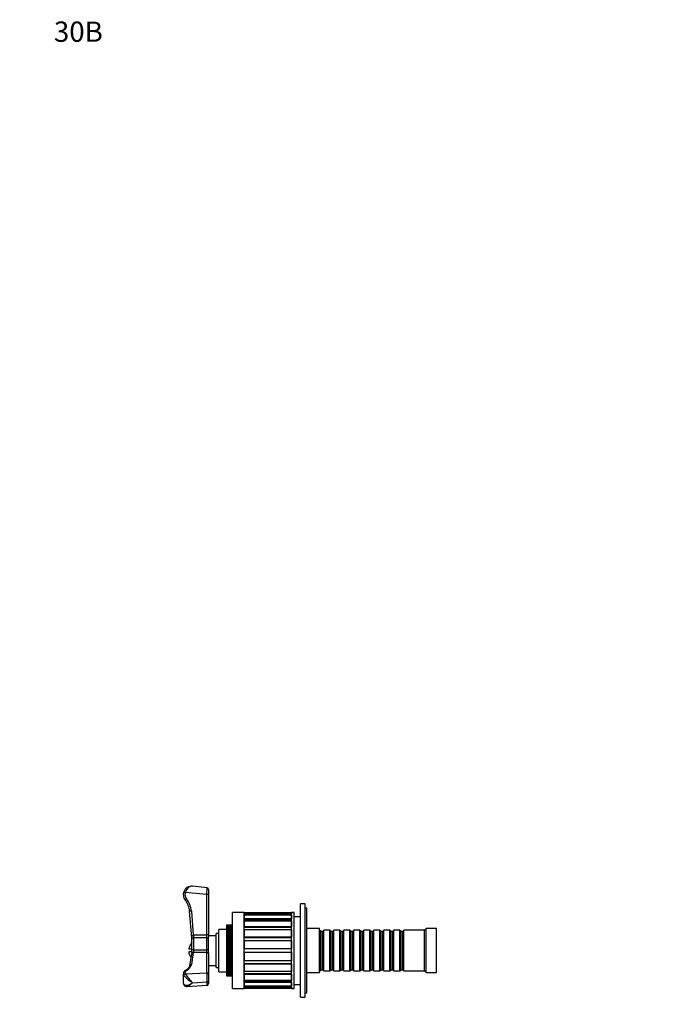
# Model space of a CAD drawing. Units: millimetres. Extents: x -161 to 1003, y 0 to 1165.
# Drawn here: x 0 to 382, y 584 to 1165 of the extents above; entities that cross this region are included whole.
import ezdxf
from ezdxf import colors
from ezdxf.entities.mleader import LeaderData, LeaderLine
from ezdxf.math import Vec2, Vec3

# ---------------------------------------------------------------- set-up
doc = ezdxf.new("R2010")
doc.units = ezdxf.units.MM
doc.layers.add('DV4_Défaut', color=7, linetype='Continuous')
doc.layers.add('Défaut', color=7, linetype='Continuous')

# ---------------------------------------------------------------- blocks, each defined once
blk = doc.blocks.new('_DOT')
at = {"color": 0}
blk.add_line((0, 0), (-1, 0), dxfattribs=at)
at = {"color": 0, "const_width": 0.333}
blk.add_lwpolyline([(-0.1665, 0, 1), (0.1665, 0, 1)], format="xyb", close=True, dxfattribs=at)
blk = doc.blocks.new('SE3')
at = {"layer": 'DV4_Défaut', "color": 7, "linetype": 'Continuous'}
for p, q in [((110.7, 652.66), (102.11, 653.54)), ((110.6, 648.65), (110.7, 652.66)), ((111.6, 651.67), (111.6, 648.65)), ((97.85, 649.96), (96.91, 650.31)), ((98.5, 646.05), (97.72, 645.42)), ((110.6, 648.65), (97.85, 649.96)), ((110.6, 624.79), (110.6, 648.65)), ((111.6, 648.65), (110.6, 648.65)), ((111.6, 648.65), (111.6, 624.79)), ((165.9, 588.07), (165.9, 643.07)), ((168.6, 643.07), (165.9, 643.07)), ((168.6, 588.07), (168.6, 643.07)), ((169.53, 640.57), (168.6, 640.57)), ((169.53, 590.57), (169.53, 640.57)), ((101.37, 638.87), (100.37, 638.79)), ((101.6, 623.07), (100.37, 638.79)), ((101.37, 638.87), (102.48, 624.62)), ((125.6, 593.07), (125.6, 638.07)), ((132.6, 638.07), (125.6, 638.07)), ((132.6, 593.07), (132.6, 638.07)), ((132.6, 638.05), (132.6, 637.26)), ((132.6, 638.05), (160.6, 638.05)), ((160.6, 637.26), (132.6, 637.26)), ((132.6, 636.8), (160.6, 636.8)), ((132.6, 636.64), (132.6, 634.34)), ((132.6, 636.64), (160.6, 636.64)), ((160.6, 634.34), (132.6, 634.34)), ((132.6, 633.95), (160.6, 633.95)), ((160.6, 593.07), (160.6, 638.07)), ((162.1, 638.07), (160.6, 638.07)), ((160.6, 638.05), (160.6, 637.26)), ((160.6, 636.64), (160.6, 634.34)), ((162.1, 593.07), (162.1, 638.07)), ((165.9, 635.57), (162.1, 635.57)), ((125.6, 630.57), (122.1, 630.57)), ((122.1, 630.57), (122.1, 630.54)), ((122.1, 630.57), (122.1, 630.57)), ((125.6, 630.57), (122.1, 630.57)), ((122.1, 630.54), (122.1, 630.53)), ((122.1, 630.54), (125.6, 630.54)), ((125.6, 630.53), (122.1, 630.53)), ((122.1, 630.53), (122.1, 630.45)), ((122.1, 630.45), (122.1, 630.42)), ((122.1, 630.45), (125.6, 630.45)), ((125.6, 630.42), (122.1, 630.42)), ((122.1, 630.42), (122.1, 630.29)), ((122.1, 630.29), (122.1, 630.25)), ((122.1, 630.29), (125.6, 630.29)), ((125.6, 630.25), (122.1, 630.25)), ((122.1, 630.25), (122.1, 630.06)), ((122.1, 630.06), (122.1, 630.01)), ((122.1, 630.06), (125.6, 630.06)), ((125.6, 630.01), (122.1, 630.01)), ((122.1, 630.01), (122.1, 629.77)), ((122.1, 629.77), (122.1, 629.7)), ((122.1, 629.77), (125.6, 629.77)), ((125.6, 629.7), (122.1, 629.7)), ((122.1, 629.7), (122.1, 629.42)), ((122.1, 629.42), (122.1, 629.34)), ((122.1, 629.42), (125.6, 629.42)), ((125.6, 629.34), (122.1, 629.34)), ((122.1, 629.34), (122.1, 629)), ((122.1, 629), (122.1, 628.91)), ((122.1, 629), (125.6, 629)), ((125.6, 628.91), (122.1, 628.91)), ((122.1, 628.91), (122.1, 628.53)), ((122.1, 628.53), (122.1, 628.42)), ((122.1, 628.53), (125.6, 628.53)), ((125.6, 628.42), (122.1, 628.42)), ((122.1, 628.42), (122.1, 628)), ((132.6, 633.17), (132.6, 629.59)), ((132.6, 633.17), (160.6, 633.17)), ((160.6, 629.59), (132.6, 629.59)), ((132.6, 629.31), (160.6, 629.31)), ((160.6, 633.17), (160.6, 629.59)), ((177.1, 628.57), (169.53, 628.57)), ((177.1, 602.57), (177.1, 628.57)), ((240.1, 628.57), (239.1, 627.57)), ((240.1, 602.57), (240.1, 628.57)), ((246.1, 628.57), (240.1, 628.57)), ((246.1, 602.57), (246.1, 628.57)), ((101.6, 622.27), (101.6, 623.54)), ((102.6, 624.79), (110.6, 624.79)), ((102.6, 624.79), (102.6, 623.11)), ((102.6, 623.11), (102.6, 616.05)), ((110.6, 623.11), (102.6, 623.11)), ((110.6, 623.11), (110.6, 624.79)), ((111.6, 624.79), (110.6, 624.79)), ((110.6, 616.05), (110.6, 623.11)), ((111.6, 624.79), (111.6, 623.71)), ((116.1, 624.32), (111.6, 624.32)), ((111.6, 614.27), (111.6, 623.71)), ((116.1, 605.57), (116.1, 625.57)), ((117.6, 625.57), (116.1, 625.57)), ((117.6, 603.07), (117.6, 628.07)), ((122.1, 628.07), (117.6, 628.07)), ((122.1, 628), (122.1, 627.87)), ((122.1, 628), (125.6, 628)), ((125.6, 627.87), (122.1, 627.87)), ((122.1, 627.87), (122.1, 627.41)), ((122.1, 627.41), (122.1, 627.27)), ((122.1, 627.41), (125.6, 627.41)), ((125.6, 627.27), (122.1, 627.27)), ((122.1, 627.27), (122.1, 626.76)), ((122.1, 626.76), (122.1, 626.62)), ((122.1, 626.76), (125.6, 626.76)), ((125.6, 626.62), (122.1, 626.62)), ((122.1, 626.62), (122.1, 626.07)), ((122.1, 626.07), (122.1, 625.92)), ((122.1, 626.07), (125.6, 626.07)), ((125.6, 625.92), (122.1, 625.92)), ((122.1, 625.92), (122.1, 625.36)), ((125.6, 625.36), (122.1, 625.36)), ((122.1, 625.36), (122.1, 625.33)), ((122.1, 625.33), (122.1, 625.17)), ((122.1, 625.33), (125.6, 625.33)), ((125.6, 625.17), (122.1, 625.17)), ((122.1, 625.17), (122.1, 624.62)), ((125.6, 624.62), (122.1, 624.62)), ((122.1, 624.62), (122.1, 624.55)), ((122.1, 624.55), (122.1, 624.38)), ((122.1, 624.55), (125.6, 624.55)), ((125.6, 624.38), (122.1, 624.38)), ((122.1, 624.38), (122.1, 623.83)), ((125.6, 623.83), (122.1, 623.83)), ((122.1, 623.83), (122.1, 623.73)), ((122.1, 623.73), (122.1, 623.55)), ((122.1, 623.73), (125.6, 623.73)), ((125.6, 623.55), (122.1, 623.55)), ((122.1, 623.55), (122.1, 623.01)), ((125.6, 623.01), (122.1, 623.01)), ((122.1, 623.01), (122.1, 622.87)), ((122.1, 622.87), (122.1, 622.68)), ((122.1, 622.87), (125.6, 622.87)), ((125.6, 622.68), (122.1, 622.68)), ((122.1, 622.68), (122.1, 622.15)), ((132.6, 627.97), (132.6, 623.47)), ((132.6, 627.97), (160.6, 627.97)), ((160.6, 623.47), (132.6, 623.47)), ((132.6, 623.32), (160.6, 623.32)), ((160.6, 627.97), (160.6, 623.47)), ((177.3, 627.57), (177.1, 627.57)), ((177.3, 603.57), (177.3, 627.57)), ((178, 626.87), (177.3, 627.57)), ((178, 604.27), (178, 626.87)), ((179, 626.87), (178, 626.87)), ((179.7, 627.57), (179, 626.87)), ((179, 604.27), (179, 626.87)), ((179.7, 603.57), (179.7, 627.57)), ((183.2, 627.57), (179.7, 627.57)), ((183.2, 603.57), (183.2, 627.57)), ((183.9, 626.87), (183.2, 627.57)), ((183.9, 604.27), (183.9, 626.87)), ((184.9, 626.87), (183.9, 626.87)), ((185.6, 627.57), (184.9, 626.87)), ((184.9, 604.27), (184.9, 626.87)), ((185.6, 603.57), (185.6, 627.57)), ((189.1, 627.57), (185.6, 627.57)), ((189.1, 603.57), (189.1, 627.57)), ((189.8, 626.87), (189.1, 627.57)), ((189.8, 604.27), (189.8, 626.87)), ((190.8, 626.87), (189.8, 626.87)), ((191.5, 627.57), (190.8, 626.87)), ((190.8, 604.27), (190.8, 626.87)), ((191.5, 603.57), (191.5, 627.57)), ((195, 627.57), (191.5, 627.57)), ((195, 603.57), (195, 627.57)), ((195.7, 626.87), (195, 627.57)), ((195.7, 604.27), (195.7, 626.87)), ((196.7, 626.87), (195.7, 626.87)), ((197.4, 627.57), (196.7, 626.87)), ((196.7, 604.27), (196.7, 626.87)), ((197.4, 603.57), (197.4, 627.57)), ((200.9, 627.57), (197.4, 627.57)), ((200.9, 603.57), (200.9, 627.57)), ((201.6, 626.87), (200.9, 627.57)), ((201.6, 604.27), (201.6, 626.87)), ((202.6, 626.87), (201.6, 626.87)), ((203.3, 627.57), (202.6, 626.87)), ((202.6, 604.27), (202.6, 626.87)), ((203.3, 603.57), (203.3, 627.57)), ((206.8, 627.57), (203.3, 627.57)), ((206.8, 603.57), (206.8, 627.57)), ((207.5, 626.87), (206.8, 627.57)), ((207.5, 604.27), (207.5, 626.87)), ((208.5, 626.87), (207.5, 626.87)), ((209.2, 627.57), (208.5, 626.87)), ((208.5, 604.27), (208.5, 626.87)), ((209.2, 603.57), (209.2, 627.57)), ((212.7, 627.57), (209.2, 627.57)), ((212.7, 603.57), (212.7, 627.57)), ((213.4, 626.87), (212.7, 627.57)), ((213.4, 604.27), (213.4, 626.87)), ((214.4, 626.87), (213.4, 626.87)), ((215.1, 627.57), (214.4, 626.87)), ((214.4, 604.27), (214.4, 626.87)), ((215.1, 603.57), (215.1, 627.57)), ((218.6, 627.57), (215.1, 627.57)), ((218.6, 603.57), (218.6, 627.57)), ((219.3, 626.87), (218.6, 627.57)), ((219.3, 604.27), (219.3, 626.87)), ((220.3, 626.87), (219.3, 626.87)), ((221, 627.57), (220.3, 626.87)), ((220.3, 604.27), (220.3, 626.87)), ((221, 603.57), (221, 627.57)), ((224.5, 627.57), (221, 627.57)), ((224.5, 603.57), (224.5, 627.57)), ((225.2, 626.87), (224.5, 627.57)), ((225.2, 604.27), (225.2, 626.87)), ((226.2, 626.87), (225.2, 626.87)), ((226.9, 627.57), (226.2, 626.87)), ((226.2, 604.27), (226.2, 626.87)), ((226.9, 603.57), (226.9, 627.57)), ((239.1, 627.57), (226.9, 627.57)), ((239.1, 603.57), (239.1, 627.57)), ((101.6, 616), (101.6, 622.27)), ((125.6, 622.15), (122.1, 622.15)), ((122.1, 622.15), (122.1, 621.98)), ((122.1, 621.98), (122.1, 621.79)), ((122.1, 621.98), (125.6, 621.98)), ((125.6, 621.79), (122.1, 621.79)), ((122.1, 621.79), (122.1, 621.27)), ((125.6, 621.27), (122.1, 621.27)), ((122.1, 621.27), (122.1, 621.06)), ((122.1, 621.06), (122.1, 620.86)), ((122.1, 621.06), (125.6, 621.06)), ((125.6, 620.86), (122.1, 620.86)), ((122.1, 620.86), (122.1, 620.36)), ((125.6, 620.36), (122.1, 620.36)), ((122.1, 620.36), (122.1, 620.11)), ((122.1, 620.11), (122.1, 619.91)), ((122.1, 620.11), (125.6, 620.11)), ((125.6, 619.91), (122.1, 619.91)), ((122.1, 619.91), (122.1, 619.43)), ((125.6, 619.43), (122.1, 619.43)), ((122.1, 619.43), (122.1, 619.15)), ((122.1, 619.15), (122.1, 618.94)), ((122.1, 619.15), (125.6, 619.15)), ((125.6, 618.94), (122.1, 618.94)), ((122.1, 618.94), (122.1, 618.48)), ((125.6, 618.48), (122.1, 618.48)), ((122.1, 618.48), (122.1, 618.17)), ((122.1, 618.17), (122.1, 617.96)), ((122.1, 618.17), (125.6, 618.17)), ((125.6, 617.96), (122.1, 617.96)), ((122.1, 617.96), (122.1, 617.51)), ((125.6, 617.51), (122.1, 617.51)), ((122.1, 617.51), (122.1, 617.18)), ((122.1, 617.18), (122.1, 616.96)), ((122.1, 617.18), (125.6, 617.18)), ((125.6, 616.96), (122.1, 616.96)), ((122.1, 616.96), (122.1, 616.54)), ((125.6, 616.54), (122.1, 616.54)), ((122.1, 616.54), (122.1, 616.18)), ((132.6, 621.56), (132.6, 616.57)), ((132.6, 621.56), (160.6, 621.56)), ((160.6, 616.57), (132.6, 616.57)), ((160.6, 621.56), (160.6, 616.57)), ((101.6, 616.32), (99.8, 616.32)), ((101.6, 614.82), (99.8, 614.82)), ((101.6, 614.48), (100.38, 606.67)), ((102.48, 614.51), (101.37, 607.38)), ((101.6, 614.41), (101.6, 616)), ((102.6, 616.05), (110.6, 616.05)), ((102.6, 616.05), (102.6, 614.42)), ((110.6, 614.42), (102.6, 614.42)), ((110.6, 614.42), (110.6, 616.05)), ((110.6, 602.49), (110.6, 614.42)), ((111.6, 614.27), (111.6, 613.56)), ((111.6, 613.56), (111.6, 601.63)), ((122.1, 616.18), (122.1, 615.96)), ((122.1, 616.18), (125.6, 616.18)), ((125.6, 615.96), (122.1, 615.96)), ((122.1, 615.96), (122.1, 615.57)), ((125.6, 615.57), (122.1, 615.57)), ((122.1, 615.57), (122.1, 615.17)), ((122.1, 615.17), (122.1, 614.96)), ((122.1, 615.17), (125.6, 615.17)), ((125.6, 614.96), (122.1, 614.96)), ((122.1, 614.96), (122.1, 614.59)), ((125.6, 614.59), (122.1, 614.59)), ((122.1, 614.59), (122.1, 614.17)), ((122.1, 614.17), (122.1, 613.96)), ((122.1, 614.17), (125.6, 614.17)), ((125.6, 613.96), (122.1, 613.96)), ((122.1, 613.96), (122.1, 613.62)), ((125.6, 613.62), (122.1, 613.62)), ((122.1, 613.62), (122.1, 613.18)), ((122.1, 613.18), (122.1, 612.97)), ((122.1, 613.18), (125.6, 613.18)), ((125.6, 612.97), (122.1, 612.97)), ((122.1, 612.97), (122.1, 612.66)), ((125.6, 612.66), (122.1, 612.66)), ((122.1, 612.66), (122.1, 612.2)), ((122.1, 612.2), (122.1, 611.99)), ((122.1, 612.2), (125.6, 612.2)), ((125.6, 611.99), (122.1, 611.99)), ((122.1, 611.99), (122.1, 611.71)), ((125.6, 611.71), (122.1, 611.71)), ((122.1, 611.71), (122.1, 611.23)), ((122.1, 611.23), (122.1, 611.02)), ((122.1, 611.23), (125.6, 611.23)), ((125.6, 611.02), (122.1, 611.02)), ((122.1, 611.02), (122.1, 610.78)), ((125.6, 610.78), (122.1, 610.78)), ((122.1, 610.78), (122.1, 610.28)), ((132.6, 614.57), (132.6, 609.57)), ((132.6, 614.57), (160.6, 614.57)), ((160.6, 614.57), (160.6, 609.57)), ((111.6, 606.82), (116.1, 606.82)), ((116.1, 605.57), (117.6, 605.57)), ((122.1, 610.28), (122.1, 610.08)), ((122.1, 610.28), (125.6, 610.28)), ((125.6, 610.08), (122.1, 610.08)), ((122.1, 610.08), (122.1, 609.87)), ((125.6, 609.87), (122.1, 609.87)), ((122.1, 609.87), (122.1, 609.35)), ((122.1, 609.35), (122.1, 609.16)), ((122.1, 609.35), (125.6, 609.35)), ((125.6, 609.16), (122.1, 609.16)), ((122.1, 609.16), (122.1, 608.98)), ((125.6, 608.98), (122.1, 608.98)), ((122.1, 608.98), (122.1, 608.45)), ((122.1, 608.45), (122.1, 608.27)), ((122.1, 608.45), (125.6, 608.45)), ((125.6, 608.27), (122.1, 608.27)), ((122.1, 608.27), (122.1, 608.13)), ((125.6, 608.13), (122.1, 608.13)), ((122.1, 608.13), (122.1, 607.59)), ((122.1, 607.59), (122.1, 607.41)), ((122.1, 607.59), (125.6, 607.59)), ((125.6, 607.41), (122.1, 607.41)), ((122.1, 607.41), (122.1, 607.31)), ((125.6, 607.31), (122.1, 607.31)), ((122.1, 607.31), (122.1, 606.76)), ((122.1, 606.76), (122.1, 606.59)), ((122.1, 606.76), (125.6, 606.76)), ((125.6, 606.59), (122.1, 606.59)), ((122.1, 606.59), (122.1, 606.52)), ((125.6, 606.52), (122.1, 606.52)), ((122.1, 606.52), (122.1, 605.97)), ((122.1, 605.97), (122.1, 605.8)), ((122.1, 605.97), (125.6, 605.97)), ((125.6, 605.8), (122.1, 605.8)), ((122.1, 605.8), (122.1, 605.78)), ((125.6, 605.78), (122.1, 605.78)), ((122.1, 605.78), (122.1, 605.22)), ((122.1, 605.22), (122.1, 605.06)), ((122.1, 605.22), (125.6, 605.22)), ((122.1, 605.06), (122.1, 604.52)), ((125.6, 605.06), (122.1, 605.06)), ((160.6, 609.57), (132.6, 609.57)), ((160.6, 607.82), (132.6, 607.82)), ((132.6, 607.67), (132.6, 603.17)), ((132.6, 607.67), (160.6, 607.67)), ((160.6, 607.67), (160.6, 603.17)), ((96.6, 601.67), (96.6, 596.47)), ((97.85, 601.84), (110.6, 602.49)), ((111.6, 601.63), (111.6, 597.52)), ((117.6, 603.07), (122.1, 603.07)), ((122.1, 604.52), (122.1, 604.37)), ((122.1, 604.52), (125.6, 604.52)), ((122.1, 604.37), (122.1, 603.86)), ((125.6, 604.37), (122.1, 604.37)), ((122.1, 603.86), (122.1, 603.73)), ((122.1, 603.86), (125.6, 603.86)), ((122.1, 603.73), (122.1, 603.26)), ((125.6, 603.73), (122.1, 603.73)), ((122.1, 603.26), (122.1, 603.14)), ((122.1, 603.26), (125.6, 603.26)), ((122.1, 603.14), (122.1, 602.72)), ((125.6, 603.14), (122.1, 603.14)), ((122.1, 602.72), (122.1, 602.61)), ((122.1, 602.72), (125.6, 602.72)), ((122.1, 602.61), (122.1, 602.23)), ((125.6, 602.61), (122.1, 602.61)), ((122.1, 602.23), (122.1, 602.13)), ((122.1, 602.23), (125.6, 602.23)), ((122.1, 602.13), (122.1, 601.8)), ((125.6, 602.13), (122.1, 602.13)), ((122.1, 601.8), (122.1, 601.72)), ((122.1, 601.8), (125.6, 601.8)), ((122.1, 601.72), (122.1, 601.43)), ((125.6, 601.72), (122.1, 601.72)), ((122.1, 601.43), (122.1, 601.36)), ((122.1, 601.43), (125.6, 601.43)), ((122.1, 601.36), (122.1, 601.13)), ((125.6, 601.36), (122.1, 601.36)), ((122.1, 601.13), (122.1, 601.07)), ((122.1, 601.13), (125.6, 601.13)), ((122.1, 601.07), (122.1, 600.89)), ((125.6, 601.07), (122.1, 601.07)), ((122.1, 600.89), (122.1, 600.85)), ((122.1, 600.89), (125.6, 600.89)), ((122.1, 600.85), (122.1, 600.72)), ((125.6, 600.85), (122.1, 600.85)), ((122.1, 600.72), (122.1, 600.69)), ((122.1, 600.72), (125.6, 600.72)), ((122.1, 600.69), (122.1, 600.61)), ((125.6, 600.69), (122.1, 600.69)), ((122.1, 600.61), (122.1, 600.6)), ((122.1, 600.61), (125.6, 600.61)), ((122.1, 600.6), (122.1, 600.57)), ((125.6, 600.6), (122.1, 600.6)), ((122.1, 600.57), (122.1, 600.57)), ((122.1, 600.57), (125.6, 600.57)), ((122.1, 600.57), (125.6, 600.57)), ((160.6, 603.17), (132.6, 603.17)), ((160.6, 601.83), (132.6, 601.83)), ((132.6, 601.55), (132.6, 597.97)), ((132.6, 601.55), (160.6, 601.55)), ((160.6, 601.55), (160.6, 597.97)), ((169.53, 602.57), (177.1, 602.57)), ((177.1, 603.57), (177.3, 603.57)), ((177.3, 603.57), (178, 604.27)), ((178, 604.27), (179, 604.27)), ((179, 604.27), (179.7, 603.57)), ((179.7, 603.57), (183.2, 603.57)), ((183.2, 603.57), (183.9, 604.27)), ((183.9, 604.27), (184.9, 604.27)), ((184.9, 604.27), (185.6, 603.57)), ((185.6, 603.57), (189.1, 603.57)), ((189.1, 603.57), (189.8, 604.27)), ((189.8, 604.27), (190.8, 604.27)), ((190.8, 604.27), (191.5, 603.57)), ((191.5, 603.57), (195, 603.57)), ((195, 603.57), (195.7, 604.27)), ((195.7, 604.27), (196.7, 604.27)), ((196.7, 604.27), (197.4, 603.57)), ((197.4, 603.57), (200.9, 603.57)), ((200.9, 603.57), (201.6, 604.27)), ((201.6, 604.27), (202.6, 604.27)), ((202.6, 604.27), (203.3, 603.57)), ((203.3, 603.57), (206.8, 603.57)), ((206.8, 603.57), (207.5, 604.27)), ((207.5, 604.27), (208.5, 604.27)), ((208.5, 604.27), (209.2, 603.57)), ((209.2, 603.57), (212.7, 603.57)), ((212.7, 603.57), (213.4, 604.27)), ((213.4, 604.27), (214.4, 604.27)), ((214.4, 604.27), (215.1, 603.57)), ((215.1, 603.57), (218.6, 603.57)), ((218.6, 603.57), (219.3, 604.27)), ((219.3, 604.27), (220.3, 604.27)), ((220.3, 604.27), (221, 603.57)), ((221, 603.57), (224.5, 603.57)), ((224.5, 603.57), (225.2, 604.27)), ((225.2, 604.27), (226.2, 604.27)), ((226.2, 604.27), (226.9, 603.57)), ((226.9, 603.57), (239.1, 603.57)), ((239.1, 603.57), (240.1, 602.57)), ((240.1, 602.57), (246.1, 602.57)), ((98.81, 594.42), (110.65, 595.03)), ((102.11, 596.58), (110.7, 597.02)), ((111.6, 597.52), (111.6, 596.02)), ((160.6, 597.97), (132.6, 597.97)), ((160.6, 597.18), (132.6, 597.18)), ((132.6, 596.8), (132.6, 594.5)), ((132.6, 596.8), (160.6, 596.8)), ((160.6, 594.5), (132.6, 594.5)), ((160.6, 594.34), (132.6, 594.34)), ((132.6, 593.88), (132.6, 593.09)), ((132.6, 593.88), (160.6, 593.88)), ((160.6, 596.8), (160.6, 594.5)), ((160.6, 593.88), (160.6, 593.09)), ((162.1, 595.57), (165.9, 595.57)), ((125.6, 593.07), (132.6, 593.07)), ((160.6, 593.09), (132.6, 593.09)), ((160.6, 593.07), (162.1, 593.07)), ((165.9, 588.07), (168.6, 588.07)), ((168.6, 590.57), (169.53, 590.57))]:
    blk.add_line(p, q, dxfattribs=at)
for centre, radius, start, end in [((101.6, 648.57), 5, 84.14047, 159.66296), ((110.6, 651.67), 1, 0, 84.14047), ((101.6, 648.57), 5, 159.66296, 219.08129), ((101.6, 648.57), 4, 159.66296, 219.08129), ((88.41, 637.85), 13, 4.48461, 39.08129), ((88.41, 637.85), 12, 4.48461, 39.08129), ((106.1, 615.57), 6.35, 135.12611, 173.21695), ((106.1, 615.57), 6.35, 186.78305, 218.75403), ((134.79, 659.95), 55.76, 234.58932, 234.73872), ((99.13, 601.53), 2.53, 117.17643, 176.95318), ((110.91, 612.74), 18.4, 220.47767, 241.43881), ((122.04, 617.09), 28.6, 212.23904, 225.82569), ((98.74, 596.48), 2.13, 180.38049, 217.64899), ((98.61, 596.36), 1.95, 217.1212, 276.211), ((110.6, 596.02), 1, 273.10223, 0)]:
    blk.add_arc(centre, radius, start, end, dxfattribs=at)
for centre, major_axis, ratio, start_param, end_param in [((102.6, 622.27), (-1, 0), 0.83814, 4.712389, 6.283185), ((110.6, 622.27), (1, 0), 0.83814, 0, 1.570796), ((102.6, 616), (-1, 0), 0.053307, 4.712389, 6.283185), ((110.6, 616), (1, 0), 0.053307, 0, 1.570796), ((110.6, 613.56), (-1, 0), 0.866025, 3.141593, 4.712389), ((88.41, 607.89), (13, 0), 0.5, 5.601088, 6.204914), ((101.37, 606.52), (0.988, -0.155), 0.863374, 1.705409, 3.139074), ((101.6, 601.67), (5, 0), 0.5, 3.141593, 3.496541), ((97.85, 600.97), (-0.803, -0.596), 0.812041, 4.170529, 5.741326), ((101.6, 602.53), (4, 0), 0.5, 2.459495, 3.496541), ((98.5, 602.93), (0.524, -0.852), 0.672254, 2.400108, 3.141918), ((110.6, 599.03), (0.05, -4), 0.02207, 1.045776, 2.616572), ((110.6, 601.63), (-1, 0), 0.866025, 3.141593, 4.712389), ((101.6, 596.47), (5, 0), 0.5, 3.141593, 3.496541), ((97.85, 595.78), (0.803, 0.596), 0.812041, 2.599733, 3.141572), ((110.6, 599.03), (-0.05, 4), 0.02207, 3.142442, 4.187369), ((110.6, 597.52), (-1, 0), 0.5, 1.673064, 3.141593)]:
    blk.add_ellipse(centre, major_axis=major_axis, ratio=ratio, start_param=start_param, end_param=end_param, dxfattribs=at)
for points, knots in [([(102.11, 653.54), (101.31, 653.63), (100.45, 653.38), (98.91, 652.18), (98.22, 651.16), (97.85, 649.96)], [0, 0, 0, 0, 0.5, 0.5, 1, 1, 1, 1]), ([(101.6, 623.54), (101.6, 623.68), (101.62, 623.8), (101.7, 624.01), (101.76, 624.09), (101.94, 624.23), (102.04, 624.3), (102.22, 624.4), (102.27, 624.44), (102.39, 624.52), (102.44, 624.56), (102.48, 624.62)], [0, 0, 0, 0, 0.25, 0.25, 0.5, 0.5, 0.75, 0.75, 0.875, 0.875, 1, 1, 1, 1]), ([(102.48, 624.62), (102.52, 624.67), (102.56, 624.73), (102.6, 624.78), (102.6, 624.78), (102.6, 624.79), (102.6, 624.79)], [0, 0, 0, 0, 0.956538, 0.956538, 0.956538, 1, 1, 1, 1]), ([(101.6, 614.41), (101.6, 614.4), (101.61, 614.39), (101.62, 614.39), (101.64, 614.39), (101.7, 614.43), (101.76, 614.48), (101.94, 614.55), (102.04, 614.58), (102.22, 614.58), (102.27, 614.58), (102.39, 614.56), (102.44, 614.54), (102.48, 614.51)], [0, 0, 0, 0, 0.125, 0.125, 0.25, 0.25, 0.5, 0.5, 0.75, 0.75, 0.875, 0.875, 1, 1, 1, 1]), ([(100.38, 606.67), (100.37, 606.62), (100.34, 606.47), (100.26, 606.2), (100.13, 605.88), (99.94, 605.57), (99.72, 605.25), (99.45, 604.95), (99.14, 604.64), (98.8, 604.35), (98.4, 604.05), (98.13, 603.88), (97.97, 603.78)], [0, 0, 0, 0, 0.052315, 0.168144, 0.280173, 0.387976, 0.492731, 0.595524, 0.697153, 0.798166, 0.89892, 1, 1, 1, 1]), ([(96.91, 595.6), (97.35, 595.02), (98.2, 594.96), (100.08, 595.42), (101.11, 595.93), (102.11, 596.58)], [0, 0, 0, 0, 0.5, 0.5, 1, 1, 1, 1]), ([(102.11, 596.58), (101.31, 595.73), (100.45, 595.02), (99.38, 594.52), (99.08, 594.44), (98.82, 594.42)], [0, 0, 0, 0, 0.716316, 0.716316, 1, 1, 1, 1])]:
    blk.add_open_spline(points, degree=3, knots=knots, dxfattribs=at)

msp = doc.modelspace()

# ---------------------------------------------------------------- block references
at = {"layer": 'Défaut'}
msp.add_blockref('SE3', (0, 0), dxfattribs=at)

# ---------------------------------------------------------------- leaders
at = {"layer": 'Défaut', "color": 7, "linetype": 'Continuous'}
ml = msp.add_multileader_mtext('Standard', dxfattribs=at)
ml.set_content('{\\pxsm0.9;\\fSolid Edge ISO|b1||i0||c0|p34;\\W1.;04/10/2021\\P}', color=256)
ml.set_leader_properties()
ml.set_arrow_properties(name='DOT')
ml.build(insert=Vec2(0, 0))
ml.multileader.update_dxf_attribs({"leader_type": 0, "dogleg_length": 0, "arrow_head_size": 12})
ctx = ml.context
ctx.base_point, ctx.char_height, ctx.arrow_head_size, ctx.landing_gap_size = Vec3(756.59, 1158.31), 12, 12, 4.2
notes = []
notes.append((ctx, [(0, (0, 0, 0), (0, 0), (1, 0), 1, [])]))
ctx.mtext.insert = Vec3(758.59, 1164.43)
ml = msp.add_multileader_mtext('Standard', dxfattribs=at)
ml.set_content('{\\pxsm0.9;\\fArial|b1||i0||c0|p34;\\W1.;30B\\P}', color=256)
ml.set_leader_properties()
ml.set_arrow_properties(name='DOT')
ml.build(insert=Vec2(0, 0))
ml.multileader.update_dxf_attribs({"leader_type": 0, "dogleg_length": 0, "arrow_head_size": 12})
ctx = ml.context
ctx.base_point, ctx.char_height, ctx.arrow_head_size, ctx.landing_gap_size = Vec3(18.19, 1158.25), 12, 12, 4.2
notes.append((ctx, [(0, (0, 0, 0), (0, 0), (1, 0), 1, [])]))
ctx.mtext.insert = Vec3(20.19, 1164.35)
for ctx, leaders in notes:
    for number, flags, end, landing, length, lines in leaders:
        leader = LeaderData()
        leader.index, (leader.has_last_leader_line, leader.has_dogleg_vector, leader.attachment_direction) = number, flags
        leader.last_leader_point, leader.dogleg_vector, leader.dogleg_length = Vec3(end), Vec3(landing), length
        for number, points, colour, breaks in lines:
            line = LeaderLine()
            line.index, line.vertices, line.color, line.breaks = number, Vec3.list(points), colors.encode_raw_color(colour), breaks
            leader.lines.append(line)
        ctx.leaders.append(leader)

doc.saveas('drawing.dxf')
